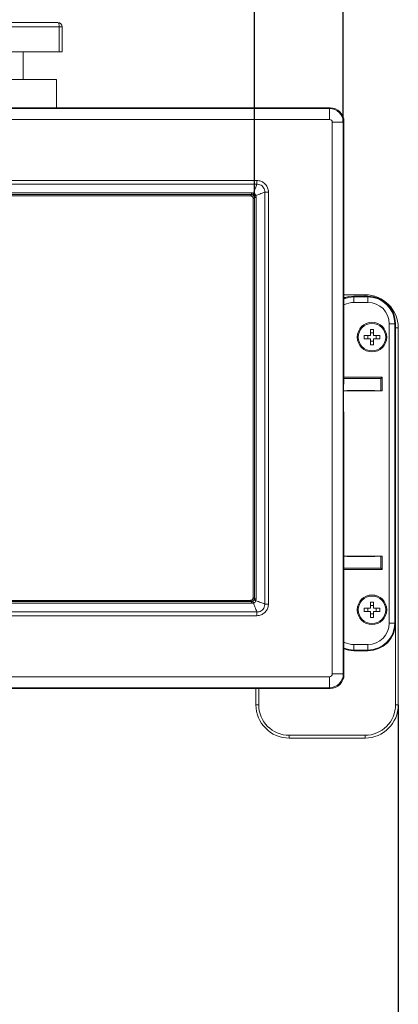
# Model space of a CAD drawing. Units: millimetres. Extents: x -90 to 1570, y -1726 to 305.
# Drawn here: x 396 to 533, y -308 to 48 of the extents above; entities that cross this region are included whole.
import ezdxf

# ---------------------------------------------------------------- set-up
doc = ezdxf.new("R2010")
doc.units = ezdxf.units.MM
doc.header["$PDSIZE"] = -1
doc.layers.add('COTES', color=1, linetype='Continuous')
doc.styles.add('SLDTEXTSTYLE0', font='TXT', dxfattribs={"width": 0.75})
doc.dimstyles.new('SLDDIMSTYLE2', dxfattribs={"dimtxt": 3.5, "dimasz": 4, "dimexe": 0, "dimexo": 0.0625, "dimgap": 0.875, "dimtad": 1, "dimtoh": 1, "dimdec": 0, "dimlfac": 8, "dimrnd": 1e-09, "dimzin": 12, "dimdsep": 46, "dimtxsty": 'SLDTEXTSTYLE0', "dimsah": 1, "dimcen": 0.09, "dimadec": 0, "dimazin": 0, "dimtfac": 1, "dimtofl": 0, "dimtmove": 0, "dimatfit": 3, "dimfxl": 0, "dimtolj": 1, "dimtzin": 12, "dimarcsym": 0})

# ---------------------------------------------------------------- blocks, each defined once
blk = doc.blocks.new('*D14')
at = {"layer": 'COTES', "color": 0, "linetype": 'Continuous', "lineweight": -2}
for p, q in [((92.5, -16.74), (92.5, 227.19)), ((124.5, 227.19), (448.93, 227.19)), ((480.93, -16.32), (480.93, 227.19))]:
    blk.add_line(p, q, dxfattribs=at)
at = {"layer": 'COTES', "color": 0, "linetype": 'Continuous'}
for points in [[(124.5, 232.53), (124.5, 221.86), (92.5, 227.19)], [(448.93, 232.53), (448.93, 221.86), (480.93, 227.19)]]:
    blk.add_solid(points, dxfattribs=at)
at = {"layer": 'Defpoints', "color": 0, "linetype": 'Continuous'}
for p in [(480.93, 227.19), (92.5, -16.81), (480.93, -16.38)]:
    blk.add_point(p, dxfattribs=at)
at = {"layer": 'COTES', "color": 0, "linetype": 'Continuous', "lineweight": 0, "insert": (286.71, 256.07), "char_height": 28, "attachment_point": 2, "style": 'SLDTEXTSTYLE0'}
blk.add_mtext('\\A1;388', dxfattribs=at)
blk = doc.blocks.new('*D15')
at = {"layer": 'COTES', "color": 0, "linetype": 'Continuous', "lineweight": -2}
for p, q in [((59.96, 10.8), (59.96, 275.19)), ((481.04, 275.19), (91.96, 275.19)), ((513.04, 10.8), (513.04, 275.19))]:
    blk.add_line(p, q, dxfattribs=at)
at = {"layer": 'COTES', "color": 0, "linetype": 'Continuous'}
for points in [[(91.96, 280.53), (91.96, 269.86), (59.96, 275.19)], [(481.04, 280.53), (481.04, 269.86), (513.04, 275.19)]]:
    blk.add_solid(points, dxfattribs=at)
at = {"layer": 'Defpoints', "color": 0, "linetype": 'Continuous'}
for p in [(59.96, 275.19), (59.96, 10.74), (513.04, 10.74)]:
    blk.add_point(p, dxfattribs=at)
at = {"layer": 'COTES', "color": 0, "linetype": 'Continuous', "lineweight": 0, "insert": (286.5, 304.07), "char_height": 28, "attachment_point": 2, "style": 'SLDTEXTSTYLE0'}
blk.add_mtext('\\A1;453', dxfattribs=at)
blk = doc.blocks.new('*D16')
at = {"layer": 'COTES', "color": 0, "linetype": 'Continuous', "lineweight": -2}
for p, q in [((40.1, -199.57), (40.1, -629.37)), ((532.9, -199.57), (532.9, -629.37)), ((72.1, -629.37), (500.9, -629.37))]:
    blk.add_line(p, q, dxfattribs=at)
at = {"layer": 'COTES', "color": 0, "linetype": 'Continuous'}
for points in [[(72.1, -624.03), (72.1, -634.7), (40.1, -629.37)], [(500.9, -624.03), (500.9, -634.7), (532.9, -629.37)]]:
    blk.add_solid(points, dxfattribs=at)
at = {"layer": 'Defpoints', "color": 0, "linetype": 'Continuous'}
for p in [(40.1, -199.51), (532.9, -199.51), (532.9, -629.37)]:
    blk.add_point(p, dxfattribs=at)
at = {"layer": 'COTES', "color": 0, "linetype": 'Continuous', "lineweight": 0, "insert": (286.5, -600.49), "char_height": 28, "attachment_point": 2, "style": 'SLDTEXTSTYLE0'}
blk.add_mtext('\\A1;493', dxfattribs=at)

msp = doc.modelspace()

# ---------------------------------------------------------------- linework, layer by layer
at = {"color": 7, "linetype": 'Continuous', "lineweight": 0}
for p, q in [((163.001, 46.693), (410.001, 46.693)), ((410.501, 45.193), (162.501, 45.193)), ((410.501, 36.193), (410.501, 45.193)), ((410.501, 45.193), (411.501, 45.193)), ((411.501, 45.193), (411.501, 36.193)), ((162.501, 36.193), (410.501, 36.193)), ((411.501, 36.193), (410.501, 36.193)), ((409.501, 26.193), (163.501, 26.193)), ((64.707, 15.984), (508.294, 15.984)), ((64.957, 15.735), (508.045, 15.735)), ((508.045, 15.735), (508.294, 15.984)), ((508.045, 15.735), (508.045, 11.737)), ((508.045, 11.737), (64.957, 11.737)), ((509.045, -188.351), (509.045, 10.738)), ((513.042, 10.738), (509.045, 10.738)), ((513.291, 10.987), (513.042, 10.738)), ((513.042, 10.738), (513.042, -188.351)), ((513.291, 10.987), (513.291, -83.807)), ((91.181, -10.278), (481.821, -10.278)), ((481.821, -10.278), (481.821, -11.642)), ((481.821, -11.642), (91.181, -11.642)), ((93.075, -14.747), (479.927, -14.747)), ((479.927, -15.381), (93.075, -15.381)), ((93.5, -15.807), (479.502, -15.807)), ((479.927, -14.747), (479.927, -15.381)), ((480.501, -16.806), (480.501, -160.807)), ((480.926, -16.381), (481.561, -16.381)), ((480.926, -161.232), (480.926, -16.381)), ((481.561, -16.381), (481.561, -161.232)), ((484.666, -163.126), (484.666, -14.487)), ((484.666, -14.487), (486.03, -14.487)), ((486.03, -14.487), (486.03, -163.126)), ((513.291, -51.507), (520.901, -51.507)), ((513.778, -52.507), (513.291, -52.507)), ((516.901, -52.007), (516.901, -52.26)), ((521.901, -52.007), (516.901, -52.007)), ((516.901, -54.26), (516.901, -52.26)), ((516.901, -52.26), (521.901, -52.26)), ((520.901, -51.507), (520.901, -52.007)), ((521.901, -52.26), (521.901, -52.007)), ((521.901, -52.26), (521.901, -54.26)), ((521.901, -54.26), (516.901, -54.26)), ((529.648, -170.007), (529.648, -62.007)), ((531.647, -62.007), (529.648, -62.007)), ((531.647, -62.007), (531.647, -170.007)), ((531.901, -62.007), (531.647, -62.007)), ((531.901, -170.007), (531.901, -62.007)), ((531.901, -199.507), (531.901, -63.507)), ((532.901, -63.507), (531.901, -63.507)), ((532.901, -63.507), (532.901, -199.507)), ((520.625, -66.207), (522.801, -66.207)), ((520.625, -67.407), (522.801, -67.407)), ((521.901, -66.207), (521.901, -67.407)), ((522.801, -64.031), (522.801, -66.207)), ((524.001, -65.307), (522.801, -65.307)), ((522.801, -67.407), (522.801, -69.582)), ((524.001, -64.031), (524.001, -66.207)), ((524.001, -66.207), (526.177, -66.207)), ((524.001, -67.407), (524.001, -69.582)), ((524.001, -67.407), (526.177, -67.407)), ((524.901, -66.207), (524.901, -67.407)), ((524.001, -68.307), (522.801, -68.307)), ((513.291, -81.292), (527.104, -81.292)), ((527.104, -81.292), (526.575, -81.794)), ((527.104, -86.19), (527.104, -81.292)), ((513.291, -83.807), (513.117, -83.807)), ((513.117, -93.807), (513.117, -83.807)), ((513.291, -81.794), (526.575, -81.794)), ((526.575, -86.164), (526.575, -81.794)), ((513.117, -86.164), (514.91, -86.164)), ((513.117, -86.19), (527.104, -86.19)), ((524.401, -86.007), (514.401, -86.007)), ((514.401, -86.007), (514.401, -86.164)), ((515.41, -86.159), (515.715, -86.007)), ((523.392, -86.159), (523.087, -86.007)), ((526.575, -86.164), (523.892, -86.164)), ((524.401, -86.164), (524.401, -86.007)), ((526.575, -86.164), (527.104, -86.19)), ((513.291, -93.807), (513.117, -93.807)), ((513.291, -93.807), (513.291, -188.6)), ((513.291, -145.823), (527.104, -145.823)), ((513.291, -145.849), (514.91, -145.849)), ((514.401, -145.849), (514.401, -146.007)), ((514.401, -146.007), (524.401, -146.007)), ((515.41, -145.854), (515.715, -146.007)), ((523.392, -145.854), (523.087, -146.007)), ((526.575, -145.849), (523.892, -145.849)), ((524.401, -146.007), (524.401, -145.849)), ((526.575, -145.849), (527.104, -145.823)), ((526.575, -150.219), (526.575, -145.849)), ((527.104, -145.823), (527.104, -150.721)), ((513.291, -150.219), (526.575, -150.219)), ((513.291, -150.721), (527.104, -150.721)), ((527.104, -150.721), (526.575, -150.219)), ((93.075, -162.232), (479.927, -162.232)), ((479.927, -162.867), (93.075, -162.867)), ((93.5, -161.807), (479.502, -161.807)), ((479.927, -162.232), (479.927, -162.867)), ((480.926, -161.232), (481.561, -161.232)), ((484.666, -163.126), (486.03, -163.126)), ((522.801, -164.607), (522.801, -162.431)), ((524.001, -164.607), (524.001, -162.431)), ((91.181, -165.971), (481.821, -165.971)), ((481.821, -165.971), (481.821, -167.335)), ((522.801, -164.607), (520.625, -164.607)), ((522.801, -165.807), (520.625, -165.807)), ((521.901, -165.807), (521.901, -164.607)), ((522.801, -163.707), (524.001, -163.707)), ((522.801, -167.982), (522.801, -165.807)), ((522.801, -166.707), (524.001, -166.707)), ((526.177, -164.607), (524.001, -164.607)), ((526.177, -165.807), (524.001, -165.807)), ((524.001, -167.982), (524.001, -165.807)), ((524.901, -165.807), (524.901, -164.607)), ((481.821, -167.335), (91.181, -167.335)), ((531.647, -170.007), (529.648, -170.007)), ((531.647, -170.007), (531.901, -170.007)), ((516.901, -177.753), (521.901, -177.753)), ((516.901, -177.753), (516.901, -179.753)), ((521.901, -179.753), (516.901, -179.753)), ((516.901, -179.753), (516.901, -180.007)), ((516.901, -180.007), (521.901, -180.007)), ((521.901, -179.753), (521.901, -177.753)), ((521.901, -180.007), (521.901, -179.753)), ((64.957, -189.35), (508.045, -189.35)), ((508.045, -189.35), (508.045, -193.348)), ((509.045, -188.351), (513.042, -188.351)), ((513.042, -188.351), (513.291, -188.6)), ((64.707, -193.597), (508.294, -193.597)), ((508.045, -193.348), (64.957, -193.348)), ((481.501, -199.507), (481.501, -193.597)), ((482.501, -193.597), (482.501, -199.507)), ((508.294, -193.597), (508.045, -193.348)), ((481.501, -199.507), (482.501, -199.507)), ((532.901, -199.507), (531.901, -199.507)), ((493.501, -210.507), (520.901, -210.507)), ((493.501, -211.507), (493.501, -210.507)), ((520.901, -211.507), (493.501, -211.507)), ((520.901, -211.507), (520.901, -210.507))]:
    msp.add_line(p, q, dxfattribs=at)
at = {"color": 7, "linetype": 'Continuous', "lineweight": 0, "flags": 128}
for points in [[(513.291, -52.681), (514.95, -52.199), (516.901, -52.007)], [(513.291, -52.953), (515, -52.448), (516.901, -52.26)], [(516.901, -179.753), (515, -179.566), (513.291, -179.06)], [(516.901, -180.007), (514.95, -179.814), (513.291, -179.332)]]:
    msp.add_lwpolyline(points, dxfattribs=at)
at = {"color": 7, "linetype": 'Continuous', "lineweight": 0}
for centre, radius in [((523.401, -66.807), 5.35), ((523.401, -66.807), 4.958), ((523.401, -165.207), 5.35), ((523.401, -165.207), 4.958)]:
    msp.add_circle(centre, radius, dxfattribs=at)
for centre, radius, start, end in [((410.001, 45.193), 1.5, 0, 90), ((479.755, -14.617), 0.889, 296.81839, 346.09918), ((481.691, -16.553), 0.889, 103.90082, 153.18161), ((520.901, -63.507), 12, 0, 90), ((521.901, -62.007), 10, 0, 90), ((521.901, -62.007), 9.746, 0, 90), ((516.901, -62.007), 7.747, 90, 117.7717), ((521.901, -62.007), 7.747, 0, 90), ((535.332, -66.807), 14.72, 177.66387, 182.33613), ((523.401, -78.743), 14.724, 87.66458, 92.33542), ((511.47, -66.807), 14.72, 357.66387, 2.33613), ((523.401, -54.87), 14.724, 267.66458, 272.33542), ((479.755, -162.996), 0.889, 13.90082, 63.18161), ((481.691, -161.06), 0.889, 206.81839, 256.09918), ((523.401, -177.143), 14.724, 87.66458, 92.33542), ((535.332, -165.207), 14.72, 177.66387, 182.33613), ((511.47, -165.207), 14.72, 357.66387, 2.33613), ((521.901, -170.007), 7.747, 270, 0), ((521.901, -170.007), 9.746, 270, 0), ((521.901, -170.007), 10, 270, 0), ((523.401, -153.27), 14.724, 267.66458, 272.33542), ((516.901, -170.007), 7.747, 242.2283, 270), ((493.501, -199.507), 12, 180, 270), ((493.501, -199.507), 11, 180, 270), ((520.901, -199.507), 11, 270, 0), ((520.901, -199.507), 12, 270, 0)]:
    msp.add_arc(centre, radius, start, end, dxfattribs=at)
for centre, major_axis, ratio, start_param, end_param in [((410.001, 45.193), (0, 1.5), 0.3333333, 4.712389, 6.2831853), ((508.044, 10.736), (3.536, -3.536), 0.99927, 0.7860072, 2.3555855), ((508.288, 10.981), (3.54, 3.54), 0.9987828, 5.4983961, 7.0679745), ((508.044, 10.736), (0.708, 0.708), 0.9987828, 5.4983961, 7.0679745), ((514.91, -86.159), (0.5, 0), 0.0087269, 4.712389, 6.265732), ((523.892, -86.159), (0.5, 0), 0.0087269, 3.1590459, 4.712389), ((514.91, -145.854), (0.5, 0), 0.0087269, 0.0174533, 1.5707963), ((523.892, -145.854), (0.5, 0), 0.0087269, 1.5707963, 3.1241394), ((508.044, -188.35), (0.708, -0.708), 0.9987828, 5.4983961, 7.0679745), ((508.044, -188.35), (3.536, 3.536), 0.99927, 3.9275998, 5.4971782), ((508.288, -188.594), (3.54, -3.54), 0.9987828, 5.4983961, 7.0679745)]:
    msp.add_ellipse(centre, major_axis=major_axis, ratio=ratio, start_param=start_param, end_param=end_param, dxfattribs=at)
for points in [[(397.501, 26.193), (397.501, 36.193)], [(409.501, 15.984), (409.501, 26.193)], [(479.927, -14.747), (480.618, -14.831)], [(481.477, -15.69), (481.561, -16.381)], [(480.618, -162.782), (479.927, -162.867)], [(481.561, -161.232), (481.477, -161.923)]]:
    msp.add_open_spline(points, degree=1, dxfattribs=at)
for points, knots in [([(481.821, -10.278), (482.293, -10.325), (483.237, -10.419), (484.496, -11.148), (485.452, -12.219), (485.959, -13.403), (486.01, -14.183), (486.03, -14.487)], [0, 0, 0, 0, 0.2144496, 0.4288062, 0.644603, 0.8616278, 1, 1, 1, 1]), ([(480.618, -14.831), (480.842, -14.235), (481.243, -13.172), (481.644, -12.11), (481.821, -11.642)], [0, 0, 0, 0, 0.56, 1, 1, 1, 1]), ([(484.666, -14.487), (484.666, -14.487), (484.693, -14.213), (484.653, -13.648), (484.32, -12.855), (483.736, -12.187), (482.952, -11.736), (482.273, -11.615), (481.899, -11.634), (481.821, -11.642), (481.821, -11.642)], [0, 0, 0, 0, 0.0000131, 0.1816459, 0.3647697, 0.5564863, 0.753409, 0.9481642, 0.9999869, 1, 1, 1, 1]), ([(479.502, -15.807), (479.581, -15.727), (479.723, -15.586), (479.864, -15.444), (479.927, -15.381)], [0, 0, 0, 0, 0.56, 1, 1, 1, 1]), ([(480.501, -16.806), (480.49, -16.694), (480.468, -16.469), (480.296, -16.169), (480.042, -15.943), (479.761, -15.824), (479.575, -15.811), (479.502, -15.807)], [0, 0, 0, 0, 0.2147573, 0.4295211, 0.6441408, 0.8586997, 1, 1, 1, 1]), ([(480.156, -15.411), (480.121, -15.403), (480.051, -15.387), (479.967, -15.381), (479.927, -15.381), (479.927, -15.381)], [0, 0, 0, 0, 0.50031437, 0.99975337, 1, 1, 1, 1]), ([(480.897, -16.152), (480.87, -16.073), (480.817, -15.915), (480.654, -15.695), (480.454, -15.532), (480.281, -15.448), (480.185, -15.419), (480.156, -15.411)], [0, 0, 0, 0, 0.2434911, 0.4825548, 0.6967483, 0.9084532, 1, 1, 1, 1]), ([(480.926, -16.381), (480.847, -16.46), (480.705, -16.602), (480.563, -16.744), (480.501, -16.806)], [0, 0, 0, 0, 0.56, 1, 1, 1, 1]), ([(480.618, -14.831), (480.618, -14.831), (480.736, -14.87), (480.97, -14.985), (481.264, -15.258), (481.414, -15.515), (481.468, -15.663), (481.477, -15.69), (481.477, -15.69)], [0, 0, 0, 0, 0.0000473, 0.3059463, 0.6136735, 0.9319524, 0.9999527, 1, 1, 1, 1]), ([(480.926, -16.381), (480.926, -16.381), (480.926, -16.341), (480.921, -16.257), (480.905, -16.187), (480.897, -16.152)], [0, 0, 0, 0, 0.0002466, 0.4957146, 1, 1, 1, 1]), ([(484.666, -14.487), (484.07, -14.711), (483.007, -15.112), (481.945, -15.513), (481.477, -15.69)], [0, 0, 0, 0, 0.56, 1, 1, 1, 1]), ([(479.502, -161.807), (479.614, -161.796), (479.839, -161.773), (480.138, -161.601), (480.364, -161.348), (480.484, -161.067), (480.496, -160.881), (480.501, -160.807)], [0, 0, 0, 0, 0.2147573, 0.4295211, 0.6441408, 0.8586997, 1, 1, 1, 1]), ([(479.927, -162.232), (479.847, -162.152), (479.706, -162.011), (479.564, -161.869), (479.502, -161.807)], [0, 0, 0, 0, 0.56, 1, 1, 1, 1]), ([(479.927, -162.232), (479.927, -162.232), (479.967, -162.232), (480.05, -162.227), (480.12, -162.211), (480.156, -162.202)], [0, 0, 0, 0, 0.0002466, 0.4957146, 1, 1, 1, 1]), ([(480.156, -162.202), (480.235, -162.176), (480.392, -162.123), (480.613, -161.959), (480.776, -161.759), (480.86, -161.587), (480.888, -161.491), (480.897, -161.461)], [0, 0, 0, 0, 0.2434911, 0.4825548, 0.6967483, 0.9084532, 1, 1, 1, 1]), ([(480.501, -160.807), (480.58, -160.887), (480.722, -161.028), (480.864, -161.17), (480.926, -161.232)], [0, 0, 0, 0, 0.56, 1, 1, 1, 1]), ([(481.477, -161.923), (481.477, -161.923), (481.437, -162.041), (481.322, -162.276), (481.05, -162.57), (480.792, -162.719), (480.644, -162.774), (480.618, -162.782), (480.618, -162.782)], [0, 0, 0, 0, 0.00004727, 0.30594633, 0.61367345, 0.93195245, 0.99995273, 1, 1, 1, 1]), ([(481.821, -165.971), (481.596, -165.376), (481.195, -164.313), (480.794, -163.25), (480.618, -162.782)], [0, 0, 0, 0, 0.56, 1, 1, 1, 1]), ([(480.897, -161.461), (480.901, -161.444), (480.909, -161.41), (480.919, -161.354), (480.925, -161.294), (480.926, -161.253), (480.926, -161.232), (480.926, -161.232)], [0, 0, 0, 0, 0.2473035, 0.4998834, 0.7453725, 0.9997543, 1, 1, 1, 1]), ([(481.477, -161.923), (482.072, -162.148), (483.135, -162.549), (484.198, -162.95), (484.666, -163.126)], [0, 0, 0, 0, 0.56, 1, 1, 1, 1]), ([(486.03, -163.126), (485.983, -163.599), (485.888, -164.543), (485.159, -165.802), (484.088, -166.758), (482.905, -167.264), (482.124, -167.315), (481.821, -167.335)], [0, 0, 0, 0, 0.2144496, 0.4288062, 0.644603, 0.8616278, 1, 1, 1, 1]), ([(481.821, -165.971), (481.821, -165.971), (482.095, -165.998), (482.66, -165.958), (483.453, -165.625), (484.12, -165.042), (484.571, -164.258), (484.692, -163.578), (484.673, -163.205), (484.666, -163.126), (484.666, -163.126)], [0, 0, 0, 0, 0.0000131, 0.1816459, 0.3647697, 0.5564863, 0.753409, 0.9481642, 0.9999869, 1, 1, 1, 1])]:
    msp.add_open_spline(points, degree=3, knots=knots, dxfattribs=at)

# ---------------------------------------------------------------- dimensions: what is measured, and where the dimension line sits
at = {"layer": 'COTES', "linetype": 'Continuous', "lineweight": 0}
for base, p1, p2, picture, middle in [((59.96, 275.193), (513.042, 10.738), (59.96, 10.738), '*D15', (286.501, 275.193)), ((480.926, 227.193), (92.501, -16.806), (480.926, -16.381), '*D14', (286.714, 227.193)), ((532.901, -629.366), (40.101, -199.507), (532.901, -199.507), '*D16', (286.501, -629.366))]:
    dim = msp.add_linear_dim(base=base, p1=p1, p2=p2, dimstyle='SLDDIMSTYLE2', override={"dimtxt": 28, "dimasz": 32, "dimlfac": 1}, dxfattribs=at)
    dim.commit()
    dim.dimension.update_dxf_attribs({"geometry": picture, "text_midpoint": middle, "dimtype": 160})

doc.saveas('drawing.dxf')
